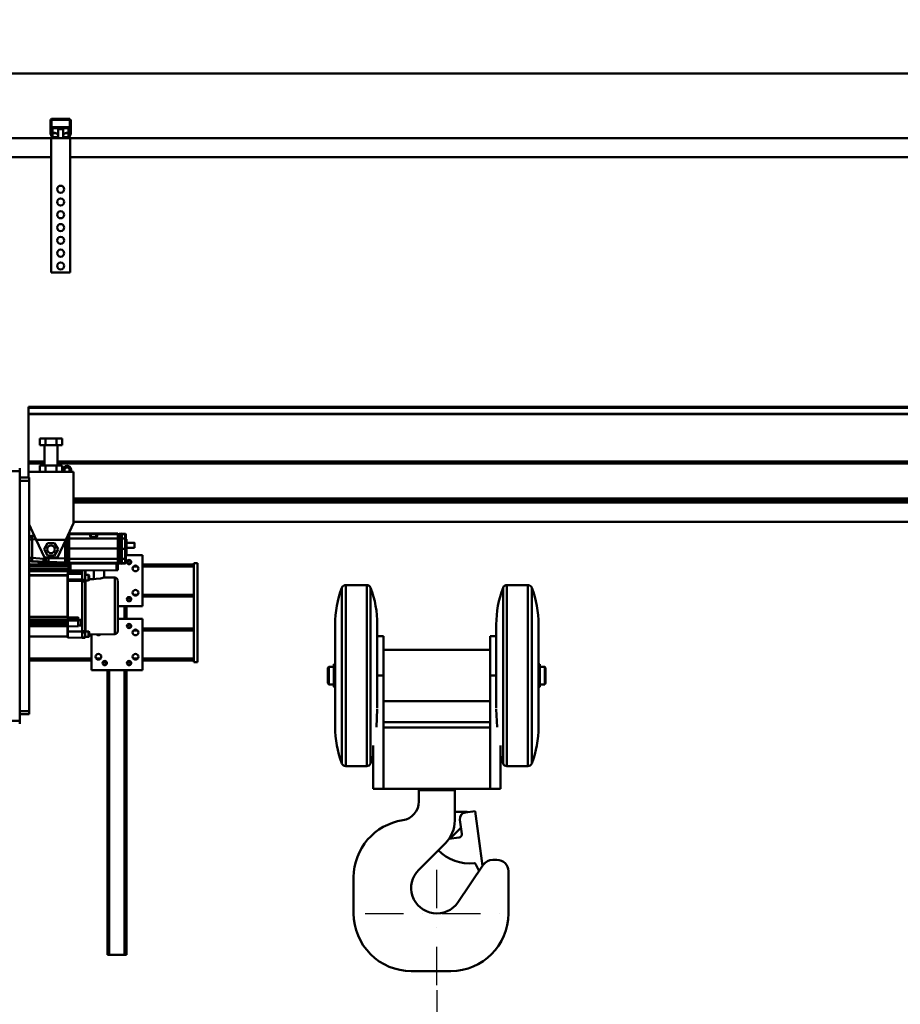
# Model space of a CAD drawing. Units: millimetres. Extents: x 0 to 24042, y 0 to 16800.
# Drawn here: x 4696 to 6073, y 12337 to 13877 of the extents above; entities that cross this region are included whole.
import ezdxf

# ---------------------------------------------------------------- set-up
doc = ezdxf.new("R2010")
doc.units = ezdxf.units.MM
doc.header["$MEASUREMENT"] = 0
doc.linetypes.add('DASHDOT', pattern=[1.0001, 0.5, -0.25, 0.0001, -0.25])
for name, color, linetype, lineweight in [('(1) Shape lines', 7, 'Continuous', 35), ('(2) Other lines', 7, 'Continuous', 35), ('(6) Dimensions', 7, 'Continuous', 35)]:
    doc.layers.add(name, color=color, linetype=linetype, lineweight=lineweight)
doc.styles.add('Arial', font='ARIAL.TTF')
doc.dimstyles.new('Vertex Style', dxfattribs={"dimscale": 40, "dimtxt": 0.18, "dimasz": 3.6, "dimexe": 1.8, "dimexo": 0.0625, "dimgap": 1.7, "dimtad": 1, "dimdec": 1, "dimdsep": 46, "dimtxsty": 'Arial', "dimblk1": 'CLOSED', "dimblk2": 'CLOSED', "dimsah": 1, "dimcen": 0.09, "dimdle": 1.8, "dimclrd": 9, "dimclre": 9, "dimadec": 1, "dimazin": 2, "dimtfac": 0.65, "dimtdec": 4, "dimtmove": 0, "dimatfit": 3, "dimfxl": 0, "dimtolj": 1, "dimtzin": 0, "dimlwd": 25, "dimlwe": 25, "dimarcsym": 0})

# ---------------------------------------------------------------- blocks, each defined once
blk = doc.blocks.new('_Closed')
at = {"color": 0, "linetype": 'ByBlock', "lineweight": -2}
for p, q in [((-1, 0.166667), (0, 0)), ((-1, 0.166667), (-1, -0.166667)), ((0, 0), (-1, -0.166667)), ((0, 0), (-1, 0))]:
    blk.add_line(p, q, dxfattribs=at)
blk = doc.blocks.new('*D2278')
at = {"layer": '(6) Dimensions', "color": 9, "lineweight": 25}
for p, q in [((4251, 13792.9), (8540, 13792.9)), ((8468, 12623.4), (8468, 13648.9)), ((7898, 12479.4), (8540, 12479.4))]:
    blk.add_line(p, q, dxfattribs=at)
at = {"layer": 'Defpoints', "color": 0}
for p in [(4131, 13792.9), (8468, 13792.9), (7778, 12479.4)]:
    blk.add_point(p, dxfattribs=at)
at = {"layer": '(6) Dimensions', "color": 9, "lineweight": 25, "xscale": 144, "yscale": 144, "zscale": 144}
for p, rotation in [((8468, 13792.9), 90), ((8468, 12479.4), 270)]:
    blk.add_blockref('_Closed', p, dxfattribs=dict(at, rotation=rotation))
at = {"layer": '(6) Dimensions', "color": 0, "lineweight": 35, "insert": (8335.3, 13136.1), "char_height": 140, "attachment_point": 5, "rotation": 90, "style": 'Arial'}
blk.add_mtext('\\A1;1314', dxfattribs=at)
blk = doc.blocks.new('*D2280')
at = {"layer": '(6) Dimensions', "color": 9, "lineweight": 25}
for p, q in [((7890, 12873.9), (7070, 12873.9)), ((7142, 12729.9), (7142, 8556)), ((4480, 8412), (7214, 8412))]:
    blk.add_line(p, q, dxfattribs=at)
at = {"layer": 'Defpoints', "color": 0}
for p in [(8010, 12873.9), (4360, 8412), (7142, 8412)]:
    blk.add_point(p, dxfattribs=at)
at = {"layer": '(6) Dimensions', "color": 9, "lineweight": 25, "xscale": 144, "yscale": 144, "zscale": 144}
for p, rotation in [((7142, 12873.9), 90), ((7142, 8412), 270)]:
    blk.add_blockref('_Closed', p, dxfattribs=dict(at, rotation=rotation))
at = {"layer": '(6) Dimensions', "color": 0, "lineweight": 35, "insert": (7032.7, 10821.8), "char_height": 100, "attachment_point": 5, "rotation": 90, "style": 'Arial'}
blk.add_mtext('\\A1;9393 (MIN. 500 mm SAFETY GAP)', dxfattribs=at)
blk = doc.blocks.new('*D2283')
at = {"layer": '(6) Dimensions', "color": 9, "lineweight": 25}
for p, q in [((4360, 12631.9), (4360, 11069.9)), ((5348, 12359.4), (5348, 11069.9)), ((4504, 11141.9), (5204, 11141.9))]:
    blk.add_line(p, q, dxfattribs=at)
at = {"layer": 'Defpoints', "color": 0}
for p in [(4360, 12751.9), (5348, 12479.4), (5348, 11141.9)]:
    blk.add_point(p, dxfattribs=at)
at = {"layer": '(6) Dimensions', "color": 9, "lineweight": 25, "xscale": 144, "yscale": 144, "zscale": 144, "rotation": 180}
blk.add_blockref('_Closed', (4360, 11141.9), dxfattribs=at)
at = {"layer": '(6) Dimensions', "color": 9, "lineweight": 25, "xscale": 144, "yscale": 144, "zscale": 144}
blk.add_blockref('_Closed', (5348, 11141.9), dxfattribs=at)
at = {"layer": '(6) Dimensions', "color": 0, "lineweight": 35, "insert": (4854, 11274.6), "char_height": 140, "attachment_point": 5, "style": 'Arial'}
blk.add_mtext('\\A1;988', dxfattribs=at)
blk = doc.blocks.new('*D2285')
at = {"layer": '(6) Dimensions', "color": 9, "lineweight": 25}
for p, q in [((3709, 13792.9), (3709, 14550.2)), ((3709, 13936.9), (3709, 14080.9)), ((4240, 13792.9), (3637, 13792.9)), ((3709, 13792.9), (3709, 13721.9)), ((4653, 13721.9), (3637, 13721.9)), ((3709, 13577.9), (3709, 13433.9))]:
    blk.add_line(p, q, dxfattribs=at)
at = {"layer": 'Defpoints', "color": 0}
for p in [(4360, 13792.9), (3708.2, 13721.9), (4773, 13721.9)]:
    blk.add_point(p, dxfattribs=at)
at = {"layer": '(6) Dimensions', "color": 9, "lineweight": 25, "xscale": 144, "yscale": 144, "zscale": 144}
for p, rotation in [((3709, 13792.9), 270), ((3709, 13721.9), 90)]:
    blk.add_blockref('_Closed', p, dxfattribs=dict(at, rotation=rotation))
at = {"layer": '(6) Dimensions', "color": 0, "lineweight": 35, "insert": (3577.5, 14402.9), "char_height": 140, "attachment_point": 5, "rotation": 90, "style": 'Arial'}
blk.add_mtext('\\A1;71', dxfattribs=at)
blk = doc.blocks.new('*D2286')
at = {"layer": '(6) Dimensions', "color": 9, "lineweight": 25}
for p, q in [((4653, 13721.9), (3637, 13721.9)), ((3709, 12895.9), (3709, 13577.9)), ((4240, 12751.9), (3637, 12751.9))]:
    blk.add_line(p, q, dxfattribs=at)
at = {"layer": 'Defpoints', "color": 0}
for p in [(3709, 13721.9), (4773, 13721.9), (4360, 12751.9)]:
    blk.add_point(p, dxfattribs=at)
at = {"layer": '(6) Dimensions', "color": 9, "lineweight": 25, "xscale": 144, "yscale": 144, "zscale": 144}
for p, rotation in [((3709, 13721.9), 90), ((3709, 12751.9), 270)]:
    blk.add_blockref('_Closed', p, dxfattribs=dict(at, rotation=rotation))
at = {"layer": '(6) Dimensions', "color": 0, "lineweight": 35, "insert": (3576.3, 13236.9), "char_height": 140, "attachment_point": 5, "rotation": 90, "style": 'Arial'}
blk.add_mtext('\\A1;970', dxfattribs=at)
blk = doc.blocks.new('*D2291')
at = {"layer": '(6) Dimensions', "color": 9, "lineweight": 25}
for p, q in [((4360, 13912.9), (4360, 14864.9)), ((11860, 13912.9), (11860, 14864.9)), ((4504, 14792.9), (11716, 14792.9))]:
    blk.add_line(p, q, dxfattribs=at)
at = {"layer": 'Defpoints', "color": 0}
for p in [(11860, 14792.9), (4360, 13792.9), (11860, 13792.9)]:
    blk.add_point(p, dxfattribs=at)
at = {"layer": '(6) Dimensions', "color": 9, "lineweight": 25, "xscale": 144, "yscale": 144, "zscale": 144, "rotation": 180}
blk.add_blockref('_Closed', (4360, 14792.9), dxfattribs=at)
at = {"layer": '(6) Dimensions', "color": 9, "lineweight": 25, "xscale": 144, "yscale": 144, "zscale": 144}
blk.add_blockref('_Closed', (11860, 14792.9), dxfattribs=at)
at = {"layer": '(6) Dimensions', "color": 0, "lineweight": 35, "insert": (8110, 14926.5), "char_height": 140, "attachment_point": 5, "style": 'Arial'}
blk.add_mtext('\\A1;SPAN 7500', dxfattribs=at)
blk = doc.blocks.new('*D2292')
at = {"layer": '(6) Dimensions', "color": 9, "lineweight": 25}
for p, q in [((4131, 13912.9), (4131, 14564.9)), ((4360, 12871.9), (4360, 14564.9)), ((3987, 14492.9), (3843, 14492.9)), ((4131, 14492.9), (4360, 14492.9)), ((4360, 14492.9), (5578, 14492.9)), ((4504, 14492.9), (4648, 14492.9))]:
    blk.add_line(p, q, dxfattribs=at)
at = {"layer": 'Defpoints', "color": 0}
for p in [(4360, 14492.9), (4131, 13792.9), (4360, 12751.9)]:
    blk.add_point(p, dxfattribs=at)
at = {"layer": '(6) Dimensions', "color": 9, "lineweight": 25, "xscale": 144, "yscale": 144, "zscale": 144}
blk.add_blockref('_Closed', (4131, 14492.9), dxfattribs=at)
at = {"layer": '(6) Dimensions', "color": 9, "lineweight": 25, "xscale": 144, "yscale": 144, "zscale": 144, "rotation": 180}
blk.add_blockref('_Closed', (4360, 14492.9), dxfattribs=at)
at = {"layer": '(6) Dimensions', "color": 0, "lineweight": 35, "insert": (5159, 14625.6), "char_height": 140, "attachment_point": 5, "style": 'Arial'}
blk.add_mtext('\\A1;MIN 229', dxfattribs=at)
blk = doc.blocks.new('MACRO_10_11f24531-ee64-4681-97c2-6d1c6c397bbc')
at = {"layer": '(1) Shape lines', "color": 7, "linetype": 'Continuous', "lineweight": 50, "ltscale": 120}
for p, q in [((0, 5381.1), (-7958.2, 5381.1)), ((-0.1, 5381), (-7958.1, 5381)), ((-7345.1, 5288.3), (-7345.1, 5307)), ((-7343.6, 5308), (-7343.6, 5288.2)), ((-7315.1, 5308.5), (-7343.1, 5308.5)), ((-7342.1, 5310), (-7316.1, 5310)), ((-7341.6, 5297.1), (-7316.6, 5297.1)), ((-7341.6, 5297.1), (-7341.6, 5295.3)), ((-7316.6, 5295.3), (-7316.6, 5297.1)), ((-7314.6, 5288.2), (-7314.6, 5308)), ((-7313.1, 5307), (-7313.1, 5288.3)), ((-7343, 5282), (-7344.9, 5287.2)), ((-7343.6, 5288.1), (-7341.3, 5281.8)), ((-7341.6, 5295.3), (-7341.6, 5288)), ((-7341.6, 5295.3), (-7316.6, 5295.3)), ((-7341.6, 5288), (-7338.1, 5288)), ((-7336, 5287.5), (-7341.6, 5287.5)), ((-7341.6, 5282.6), (-7341.6, 5287.5)), ((-7340.8, 5281.5), (-7335.1, 5281.5)), ((-7335.1, 5281.5), (-7335.1, 5280)), ((-7334.3, 5281.5), (-7335.1, 5281.5)), ((-7333.1, 5294), (-7333.1, 5294)), ((-7333.1, 5280), (-7333.1, 5294)), ((-7333.1, 5280), (-7333.1, 5294)), ((-7325.1, 5294), (-7325.1, 5280)), ((-7325.1, 5294), (-7325.1, 5280)), ((-7323.1, 5281.5), (-7323.9, 5281.5)), ((-7323.1, 5281.5), (-7317.4, 5281.5)), ((-7323.1, 5280), (-7323.1, 5281.5)), ((-7316.6, 5287.5), (-7322.2, 5287.5)), ((-7320.1, 5288), (-7316.6, 5288)), ((-7316.9, 5281.8), (-7314.6, 5288.1)), ((-7316.6, 5288), (-7316.6, 5295.3)), ((-7316.6, 5282.6), (-7316.6, 5287.5)), ((-7313.3, 5287.2), (-7315.2, 5282)), ((-7344.1, 5280), (-7809.1, 5280)), ((-7344.1, 5280), (-7344.1, 5070)), ((-7340.2, 5280), (-7344.1, 5280)), ((-7335.1, 5280), (-7340.2, 5280)), ((-7323.1, 5280), (-7335.1, 5280)), ((-7318, 5280), (-7323.1, 5280)), ((-7314.1, 5280), (-7318, 5280)), ((-5944.1, 5280), (-7314.1, 5280)), ((-7314.1, 5280), (-7314.1, 5070)), ((-7344.1, 5250), (-7809.1, 5250)), ((-5944.1, 5250), (-7314.1, 5250)), ((-7314.1, 5070), (-7344.1, 5070)), ((-7379.1, 4859.6), (-7379.1, 4858.2)), ((-4824.3, 4859.6), (-7379.1, 4859.6)), ((-7379.1, 4858.2), (-7379.1, 4849)), ((-4825.5, 4858.2), (-7379.1, 4858.2)), ((-7379.1, 4849), (-7379.1, 4848.3)), ((-4828.1, 4849), (-7379.1, 4849)), ((-7379.1, 4848.3), (-7379.1, 4774)), ((-4827.5, 4848.3), (-7379.1, 4848.3)), ((-7352.8, 4810), (-7361.4, 4810)), ((-7361.4, 4800), (-7361.4, 4810)), ((-7352.8, 4800), (-7352.8, 4810)), ((-7335.4, 4810), (-7352.8, 4810)), ((-7326.8, 4810), (-7335.4, 4810)), ((-7335.4, 4800), (-7335.4, 4810)), ((-7326.8, 4800), (-7326.8, 4810)), ((-7352.8, 4800), (-7361.4, 4800)), ((-7354.1, 4768), (-7354.1, 4800)), ((-7335.4, 4800), (-7352.8, 4800)), ((-7326.8, 4800), (-7335.4, 4800)), ((-7334.1, 4800), (-7334.1, 4768)), ((-7379.1, 4774), (-7379.1, 4771)), ((-7354.1, 4774), (-7379.1, 4774)), ((-4826.1, 4774), (-7334.1, 4774)), ((-7628.1, 4759), (-7393.1, 4759)), ((-7393.1, 4764), (-7393.1, 4759)), ((-7393.1, 4759), (-7393.1, 4369)), ((-7379.1, 4771), (-7379.1, 4758)), ((-7354.1, 4771), (-7379.1, 4771)), ((-7379.1, 4749), (-7379.1, 4758)), ((-7309.1, 4758), (-7379.1, 4758)), ((-7361.4, 4758), (-7361.4, 4768)), ((-7352.8, 4768), (-7361.4, 4768)), ((-7335.4, 4768), (-7352.8, 4768)), ((-7352.8, 4758), (-7352.8, 4768)), ((-7326.8, 4768), (-7335.4, 4768)), ((-7335.4, 4758), (-7335.4, 4768)), ((-4826.1, 4771), (-7334.1, 4771)), ((-7326.8, 4758), (-7326.8, 4768)), ((-7309.1, 4758), (-7309.1, 4678)), ((-7393.1, 4749), (-7378.1, 4749)), ((-7393.1, 4744), (-7378.1, 4744)), ((-7378.1, 4749), (-7378.1, 4744)), ((-7378.1, 4744), (-7378.1, 4384)), ((-4826.1, 4716.5), (-7309.1, 4716.5)), ((-4826.1, 4714), (-7309.1, 4714)), ((-4826.1, 4710), (-7309.1, 4710)), ((-7367.1, 4652), (-7378.1, 4675.8)), ((-7309.1, 4678), (-7321.1, 4652)), ((-4826.1, 4680), (-7309.1, 4680)), ((-7378.1, 4652.4), (-7373.6, 4652.4)), ((-7370, 4658.3), (-7374.3, 4657.9)), ((-7373.6, 4657.3), (-7374.3, 4657.9)), ((-7369.7, 4657.7), (-7373.6, 4657.3)), ((-7373.6, 4652.4), (-7367.5, 4652.9)), ((-7373.6, 4623.6), (-7373.6, 4652.4)), ((-7367.1, 4652), (-7321.1, 4652)), ((-7354.1, 4624), (-7367.1, 4652)), ((-7321.1, 4652), (-7334.1, 4624)), ((-7321.8, 4650.6), (-7321.8, 4622.4)), ((-7321.5, 4651.2), (-7321.5, 4622.9)), ((-7321.3, 4622.9), (-7321.3, 4651.6)), ((-7317.8, 4653), (-7320.7, 4653)), ((-7317.8, 4653), (-7317.8, 4659.2)), ((-7317.8, 4653), (-7317.8, 4622.9)), ((-7315.6, 4652.9), (-7317.8, 4652.9)), ((-7315.6, 4659.9), (-7317.5, 4659.9)), ((-7315.6, 4660.8), (-7317.1, 4660.8)), ((-7315.6, 4660.8), (-7317.1, 4660.8)), ((-7317.1, 4660.8), (-7315.6, 4660.8)), ((-7315.6, 4661.5), (-7281.4, 4661.5)), ((-7315.6, 4661.5), (-7315.6, 4660.5)), ((-7315.6, 4660.5), (-7283.1, 4660.5)), ((-7315.6, 4653.6), (-7315.6, 4660.5)), ((-7315.6, 4653.6), (-7239.6, 4653.6)), ((-7315.6, 4638), (-7315.6, 4653.6)), ((-7283.1, 4660.6), (-7283.1, 4660.5)), ((-7283.1, 4660.5), (-7283.1, 4657.2)), ((-7282.9, 4660.6), (-7282.9, 4660.6)), ((-7282.9, 4660.6), (-7282.9, 4660.6)), ((-7282.6, 4660), (-7282.6, 4660.1)), ((-7282.6, 4657), (-7282.6, 4660)), ((-7281.8, 4657), (-7282.6, 4657)), ((-7281.9, 4656.5), (-7281.9, 4661)), ((-7281.9, 4660.7), (-7281.9, 4660.7)), ((-7281.9, 4661), (-7273.4, 4661)), ((-7273.8, 4656.5), (-7281.4, 4656.5)), ((-7273.9, 4661.5), (-7239.6, 4661.5)), ((-7273.4, 4661), (-7273.4, 4656.5)), ((-7272.6, 4657), (-7273.4, 4657)), ((-7273.3, 4660.7), (-7273.3, 4660.7)), ((-7272.8, 4660.7), (-7272.8, 4660.7)), ((-7272.7, 4660.7), (-7272.7, 4660.7)), ((-7272.6, 4660.1), (-7272.6, 4660)), ((-7272.6, 4660), (-7272.6, 4657)), ((-7272.3, 4660.6), (-7272.3, 4660.6)), ((-7272.3, 4660.6), (-7272.3, 4660.6)), ((-7272.1, 4660.6), (-7272.1, 4660.6)), ((-7272.1, 4660.5), (-7272.1, 4660.6)), ((-7272.1, 4657.2), (-7272.1, 4660.5)), ((-7272.1, 4660.5), (-7239.6, 4660.5)), ((-7239.6, 4660.5), (-7239.6, 4661.5)), ((-7239.6, 4660.8), (-7237.4, 4660.8)), ((-7239.6, 4660.8), (-7237.4, 4660.8)), ((-7239.6, 4660.8), (-7237.4, 4660.8)), ((-7239.6, 4653.6), (-7239.6, 4660.5)), ((-7239.6, 4659.9), (-7237.4, 4659.9)), ((-7239.6, 4638), (-7239.6, 4653.6)), ((-7239.6, 4652.9), (-7237.4, 4652.9)), ((-7237.4, 4661), (-7237.4, 4661)), ((-7237.4, 4661), (-7237.4, 4661)), ((-7237.4, 4661), (-7237.4, 4660)), ((-7237.4, 4661), (-7233.9, 4661)), ((-7237.4, 4661), (-7233.9, 4661)), ((-7237.4, 4661), (-7233.9, 4661)), ((-7237.4, 4660), (-7233.9, 4660)), ((-7237.4, 4653), (-7237.4, 4660)), ((-7237.4, 4653), (-7233.9, 4653)), ((-7237.4, 4653), (-7237.4, 4622.9)), ((-7233.9, 4661), (-7233.9, 4660)), ((-7233.9, 4660), (-7233.9, 4653)), ((-7233.9, 4653), (-7233.9, 4622.9)), ((-7233.7, 4653), (-7233.9, 4653)), ((-7233.7, 4659.8), (-7233.7, 4660.8)), ((-7233.7, 4660), (-7233.4, 4660)), ((-7233.7, 4660), (-7233.4, 4660)), ((-7233.7, 4660), (-7233.4, 4660)), ((-7233.7, 4653), (-7233.7, 4659.8)), ((-7233.7, 4659), (-7233.4, 4659)), ((-7233.7, 4653), (-7233.4, 4653)), ((-7233.7, 4622.9), (-7233.7, 4653)), ((-7233.4, 4661.4), (-7233.4, 4660.5)), ((-7233.4, 4661.4), (-7228.4, 4661.3)), ((-7233.4, 4660.5), (-7228.4, 4660.4)), ((-7233.4, 4660.5), (-7233.4, 4653.6)), ((-7233.4, 4653.6), (-7228.4, 4653.6)), ((-7233.4, 4637.9), (-7233.4, 4653.6)), ((-7228.4, 4661.3), (-7228.4, 4660.4)), ((-7228.4, 4660.4), (-7228.4, 4653.6)), ((-7228.4, 4653.6), (-7228.4, 4637.9)), ((-7227.4, 4659.4), (-7227.4, 4660.3)), ((-7227.4, 4653.6), (-7227.4, 4659.4)), ((-7227.4, 4637.9), (-7227.4, 4653.6)), ((-7226.1, 4653), (-7227.4, 4653)), ((-7226.1, 4642), (-7226.1, 4653)), ((-7355.1, 4637), (-7349.6, 4646.5)), ((-7349.6, 4627.5), (-7355.1, 4637)), ((-7349.6, 4646.5), (-7338.6, 4646.5)), ((-7338.6, 4646.5), (-7333.1, 4637)), ((-7333.1, 4637), (-7338.6, 4627.5)), ((-7315.6, 4638), (-7239.6, 4638)), ((-7315.6, 4638), (-7315.6, 4622.2)), ((-7239.6, 4622.2), (-7239.6, 4638)), ((-7233.4, 4637.9), (-7228.4, 4637.9)), ((-7233.4, 4637.9), (-7233.4, 4622.3)), ((-7227.4, 4637.9), (-7228.4, 4637.9)), ((-7228.4, 4637.9), (-7228.4, 4622.3)), ((-7227.4, 4642.2), (-7226.4, 4642.2)), ((-7227.4, 4642.2), (-7226.4, 4642.2)), ((-7227.4, 4622.3), (-7227.4, 4637.9)), ((-7226.4, 4642.2), (-7226.4, 4633.7)), ((-7226.1, 4647), (-7213.6, 4647)), ((-7213.6, 4639), (-7225.9, 4639)), ((-7378.1, 4623.6), (-7373.6, 4623.6)), ((-7355.9, 4622.1), (-7373.6, 4623.6)), ((-7353.3, 4622), (-7355.9, 4622.1)), ((-7334.1, 4624), (-7354.1, 4624)), ((-7353.3, 4624), (-7353.3, 4622)), ((-7352.8, 4624), (-7352.8, 4623.1)), ((-7348, 4623.1), (-7352.8, 4623.1)), ((-7352.8, 4623.1), (-7352.8, 4622.1)), ((-7352.8, 4622.1), (-7352.8, 4622)), ((-7338.6, 4627.5), (-7349.6, 4627.5)), ((-7348, 4623.1), (-7348, 4624)), ((-7321.8, 4622.4), (-7348, 4623.1)), ((-7321.5, 4622.9), (-7321.8, 4622.9)), ((-7321.8, 4616.4), (-7321.8, 4622.4)), ((-7321.5, 4622.9), (-7321.5, 4616.1)), ((-7321.3, 4622.9), (-7321.5, 4622.9)), ((-7317.8, 4622.9), (-7321.3, 4622.9)), ((-7321.3, 4615.9), (-7321.3, 4622.9)), ((-7315.6, 4623), (-7317.8, 4623)), ((-7317.8, 4622.9), (-7317.8, 4615.9)), ((-7315.6, 4622.2), (-7239.6, 4622.2)), ((-7315.6, 4622.2), (-7315.6, 4615.9)), ((-7239.6, 4623), (-7237.4, 4623)), ((-7239.6, 4615.9), (-7239.6, 4622.2)), ((-7237.4, 4622.9), (-7233.9, 4622.9)), ((-7237.4, 4622.9), (-7237.4, 4615.9)), ((-7233.7, 4622.9), (-7233.9, 4622.9)), ((-7233.9, 4622.9), (-7233.9, 4615.9)), ((-7233.7, 4622.9), (-7233.4, 4622.9)), ((-7233.7, 4616.1), (-7233.7, 4622.9)), ((-7233.4, 4622.3), (-7228.4, 4622.3)), ((-7233.4, 4615.4), (-7233.4, 4622.3)), ((-7228.4, 4622.3), (-7228.4, 4615.5)), ((-7226.4, 4633.7), (-7227.4, 4633.7)), ((-7226.4, 4633.7), (-7227.4, 4633.7)), ((-7227.4, 4628), (-7201.1, 4628)), ((-7227.4, 4616.5), (-7227.4, 4622.3)), ((-7226.1, 4628), (-7226.1, 4633.8)), ((-7201.1, 4628), (-7201.1, 4548)), ((-7378.1, 4613), (-7315.6, 4613)), ((-7378.1, 4610), (-7315.6, 4610)), ((-7378.1, 4605.8), (-7318.1, 4605.8)), ((-7378.1, 4605.8), (-7318.1, 4605.8)), ((-7378.1, 4605.6), (-7318.1, 4605.6)), ((-7374.3, 4618), (-7373.6, 4618.6)), ((-7363.8, 4617.1), (-7374.3, 4618)), ((-7373.6, 4618.6), (-7355.7, 4617.1)), ((-7363.8, 4616.4), (-7363.7, 4617.6)), ((-7361.9, 4616.2), (-7363.8, 4616.4)), ((-7363.6, 4616.1), (-7362.2, 4616)), ((-7361.9, 4616.2), (-7361.7, 4617.5)), ((-7358.8, 4616.6), (-7361.8, 4616.9)), ((-7358.9, 4616), (-7358.8, 4617.2)), ((-7356.9, 4615.8), (-7358.9, 4616)), ((-7358.6, 4615.6), (-7357.2, 4615.5)), ((-7356.9, 4615.8), (-7356.8, 4617)), ((-7355.7, 4616.3), (-7356.8, 4616.4)), ((-7355.7, 4617.1), (-7355.7, 4616.3)), ((-7355.7, 4617.1), (-7353, 4617)), ((-7353.8, 4616.3), (-7355.7, 4616.3)), ((-7353.9, 4615.5), (-7353.8, 4616.9)), ((-7351.9, 4615.4), (-7353.9, 4615.5)), ((-7353.6, 4615.2), (-7352.2, 4615.1)), ((-7351.9, 4615.4), (-7351.8, 4616.8)), ((-7348.8, 4616.2), (-7351.8, 4616.2)), ((-7348.9, 4615.1), (-7348.8, 4616.8)), ((-7346.9, 4614.9), (-7348.9, 4615.1)), ((-7348.6, 4614.8), (-7347.2, 4614.6)), ((-7348, 4617), (-7348, 4617.1)), ((-7348, 4617.1), (-7321.8, 4616.4)), ((-7346.9, 4614.9), (-7346.8, 4616.7)), ((-7343.8, 4616), (-7346.8, 4616.1)), ((-7343.9, 4614.7), (-7343.8, 4616.6)), ((-7341.9, 4614.5), (-7343.9, 4614.7)), ((-7343.7, 4614.3), (-7342.3, 4614.2)), ((-7341.9, 4614.5), (-7341.7, 4616.6)), ((-7321.8, 4615.5), (-7341.8, 4616)), ((-7321.5, 4616.9), (-7321.8, 4616.9)), ((-7321.8, 4615.5), (-7321.8, 4616.4)), ((-7321.5, 4616), (-7321.8, 4616)), ((-7321.5, 4616), (-7321.8, 4616)), ((-7321.5, 4616), (-7321.8, 4616)), ((-7321.5, 4616.1), (-7321.5, 4615.2)), ((-7321.3, 4615), (-7321.3, 4615.9)), ((-7317.8, 4615.9), (-7321.3, 4615.9)), ((-7317.8, 4615), (-7321.3, 4615)), ((-7317.8, 4615), (-7321.3, 4615)), ((-7317.8, 4615), (-7321.3, 4615)), ((-7318.1, 4606.6), (-7315.6, 4606.7)), ((-7318.1, 4606.6), (-7318.1, 4605.8)), ((-7318.1, 4605.8), (-7318.1, 4605.8)), ((-7318.1, 4602.7), (-7318.1, 4605.6)), ((-7315.6, 4616), (-7317.8, 4616)), ((-7317.8, 4615), (-7317.8, 4615.9)), ((-7315.6, 4615.1), (-7317.8, 4615.1)), ((-7315.6, 4615.1), (-7317.8, 4615.1)), ((-7315.6, 4615.1), (-7317.8, 4615.1)), ((-7317.8, 4615), (-7317.8, 4615)), ((-7317.8, 4615), (-7317.8, 4615)), ((-7315.6, 4615.9), (-7239.6, 4615.9)), ((-7315.6, 4615.9), (-7315.6, 4615)), ((-7315.6, 4615), (-7239.6, 4615)), ((-7315.6, 4614.5), (-7315.6, 4615)), ((-7315.6, 4614.5), (-7313.6, 4614.5)), ((-7315.6, 4614.5), (-7315.6, 4604.5)), ((-7315.6, 4604.5), (-7313.6, 4604.4)), ((-7313.6, 4604.4), (-7313.6, 4614.5)), ((-7295.6, 4603.8), (-7313.6, 4604.4)), ((-7301.6, 4604), (-7301.6, 4602.9)), ((-7298.6, 4598.4), (-7298.6, 4603.9)), ((-7241.6, 4604.4), (-7295.6, 4603.8)), ((-7295.6, 4603.8), (-7295.6, 4592.6)), ((-7290.6, 4589.1), (-7290.6, 4603.8)), ((-7290.1, 4603.8), (-7290.1, 4596.8)), ((-7277.1, 4604), (-7277.1, 4590.3)), ((-7261.1, 4604.2), (-7261.1, 4592.9)), ((-7241.6, 4614.5), (-7239.6, 4614.5)), ((-7241.6, 4614.5), (-7241.6, 4604.4)), ((-7241.6, 4604.4), (-7239.6, 4604.5)), ((-7239.6, 4616), (-7237.4, 4616)), ((-7239.6, 4615), (-7239.6, 4615.9)), ((-7239.6, 4615.1), (-7237.4, 4615.1)), ((-7239.6, 4615.1), (-7237.4, 4615.1)), ((-7237.4, 4615.1), (-7239.6, 4615.1)), ((-7239.6, 4614.5), (-7239.6, 4615)), ((-7239.6, 4604.5), (-7239.6, 4614.5)), ((-7237.4, 4615.9), (-7233.9, 4615.9)), ((-7237.4, 4615), (-7237.4, 4615.9)), ((-7237.4, 4615), (-7233.9, 4615)), ((-7237.4, 4615), (-7237.4, 4615)), ((-7237.4, 4615), (-7237.4, 4615)), ((-7237.4, 4615), (-7233.9, 4615)), ((-7233.9, 4615), (-7237.4, 4615)), ((-7233.9, 4615.9), (-7233.9, 4615)), ((-7233.7, 4616.9), (-7233.4, 4616.9)), ((-7233.7, 4615.2), (-7233.7, 4616.1)), ((-7233.7, 4616), (-7233.4, 4616)), ((-7233.7, 4616), (-7233.4, 4616)), ((-7233.4, 4616), (-7233.7, 4616)), ((-7233.4, 4615.4), (-7228.4, 4615.5)), ((-7233.4, 4614.4), (-7233.4, 4615.4)), ((-7233.4, 4614.4), (-7228.4, 4614.6)), ((-7228.4, 4615.5), (-7228.4, 4614.6)), ((-7227.4, 4615.6), (-7227.4, 4616.5)), ((-7215.4, 4610), (-7208.8, 4610)), ((-7201.1, 4613), (-7121.1, 4613)), ((-7201.1, 4610), (-7121.1, 4610)), ((-7121.1, 4615.5), (-7121.1, 4460.5)), ((-7121.1, 4615.5), (-7115.1, 4615.5)), ((-7115.1, 4460.5), (-7115.1, 4615.5)), ((-7378.1, 4602.7), (-7318.1, 4602.7)), ((-7318.6, 4596.6), (-7378.1, 4596.6)), ((-7378.1, 4595.8), (-7318.6, 4595.8)), ((-7318.6, 4598.8), (-7318.1, 4598.8)), ((-7318.6, 4596.6), (-7318.6, 4598.8)), ((-7318.6, 4595.8), (-7318.6, 4596.6)), ((-7318.6, 4531.5), (-7318.6, 4595.8)), ((-7301.6, 4602.9), (-7318.1, 4602.8)), ((-7318.1, 4598.8), (-7318.1, 4602.7)), ((-7318.1, 4598.6), (-7318.1, 4589.9)), ((-7318.1, 4598.6), (-7295.6, 4598.1)), ((-7301.6, 4602.9), (-7301.6, 4599)), ((-7298.6, 4598.5), (-7296.6, 4598.5)), ((-7297.6, 4598.4), (-7298.6, 4598.4)), ((-7297.6, 4598.4), (-7297.6, 4598.1)), ((-7296.6, 4598.5), (-7296.6, 4598.4)), ((-7296.6, 4598.1), (-7295.6, 4598.1)), ((-7295.6, 4592.6), (-7295.6, 4589.1)), ((-7295.6, 4586.8), (-7295.6, 4589.1)), ((-7295.6, 4589.1), (-7290.6, 4589.1)), ((-7290.6, 4596.9), (-7285.6, 4596.9)), ((-7290.6, 4586.7), (-7290.6, 4589.1)), ((-7285.6, 4588.4), (-7290.6, 4588.4)), ((-7290.4, 4508.4), (-7290.4, 4588.7)), ((-7285.6, 4596.9), (-7285.6, 4588.4)), ((-7284.6, 4595.9), (-7284.6, 4589.4)), ((-7277.1, 4590.3), (-7284.6, 4590.4)), ((-7261.1, 4592.9), (-7244.5, 4592.7)), ((-7244.5, 4592.3), (-7244.5, 4504.3)), ((-7318.1, 4530.3), (-7318.1, 4587.4)), ((-7295.6, 4586.8), (-7290.6, 4586.7)), ((-7295.6, 4509.2), (-7295.6, 4586.8)), ((-7290.6, 4509.3), (-7290.6, 4586.7)), ((-7239.6, 4509.3), (-7239.6, 4587.3)), ((-6889.6, 4302.3), (-6889.6, 4576.8)), ((-6883.5, 4298), (-6883.5, 4581)), ((-6883.5, 4581), (-6850.7, 4581)), ((-6850.7, 4298), (-6850.7, 4581)), ((-6844.6, 4303.1), (-6844.6, 4576.8)), ((-6637.6, 4302.3), (-6637.6, 4576.8)), ((-6631.5, 4298), (-6631.5, 4581)), ((-6631.5, 4581), (-6598.7, 4581)), ((-6598.7, 4298), (-6598.7, 4581)), ((-6592.6, 4303.1), (-6592.6, 4576.8)), ((-7215.4, 4566), (-7208.8, 4566)), ((-7201.1, 4566), (-7121.1, 4566)), ((-7201.1, 4563), (-7121.1, 4563)), ((-7201.1, 4548), (-7239.6, 4548)), ((-7229.1, 4528), (-7229.1, 4548)), ((-7226.1, 4528), (-7226.1, 4548)), ((-7318.6, 4531.5), (-7378.1, 4531.5)), ((-7378.1, 4530.4), (-7318.6, 4530.4)), ((-7318.6, 4530.4), (-7318.6, 4531.5)), ((-7318.6, 4528.8), (-7318.6, 4530.4)), ((-7318.1, 4528.8), (-7318.6, 4528.8)), ((-7318.1, 4525.9), (-7318.1, 4528.8)), ((-7301.6, 4525.8), (-7301.6, 4528.7)), ((-7239.6, 4528), (-7201.1, 4528)), ((-7201.1, 4528), (-7201.1, 4448)), ((-7378.1, 4525.9), (-7318.1, 4525.9)), ((-7378.1, 4522.8), (-7318.1, 4522.8)), ((-7318.1, 4521.7), (-7378.1, 4521.7)), ((-7318.1, 4520), (-7378.1, 4520)), ((-7378.1, 4519.5), (-7318.1, 4519.5)), ((-7378.1, 4518.8), (-7318.1, 4518.8)), ((-7378.1, 4517), (-7318.1, 4517)), ((-7318.1, 4516.6), (-7378.1, 4516.6)), ((-7318.6, 4500.5), (-7318.6, 4516.4)), ((-7318.1, 4522.8), (-7318.1, 4525.9)), ((-7301.6, 4525.8), (-7318.1, 4525.6)), ((-7318.1, 4522.1), (-7318.1, 4522.8)), ((-7318.1, 4522.1), (-7318.1, 4517.4)), ((-7318.1, 4517), (-7318.1, 4517.4)), ((-7301.6, 4516.5), (-7318.1, 4516.8)), ((-7318.1, 4508.4), (-7318.1, 4516.5)), ((-7301.6, 4526.2), (-7297.6, 4526.2)), ((-7297.6, 4517.7), (-7301.6, 4517.7)), ((-7297.6, 4526.2), (-7297.6, 4517.7)), ((-7201.1, 4513), (-7121.1, 4513)), ((-6900.1, 4359.5), (-6900.1, 4519.5)), ((-6834.1, 4388.3), (-6834.1, 4518.6)), ((-6648.1, 4388.3), (-6648.1, 4518.6)), ((-6582.1, 4359.5), (-6582.1, 4519.5)), ((-7318.6, 4500.5), (-7378.1, 4500.5)), ((-7318.1, 4508.4), (-7318.1, 4498.3)), ((-7295.6, 4498.8), (-7318.1, 4498.3)), ((-7295.6, 4498.8), (-7318.1, 4498.3)), ((-7318.1, 4498.3), (-7318.1, 4498.3)), ((-7295.6, 4509.2), (-7290.6, 4509.3)), ((-7295.6, 4506.7), (-7295.6, 4509.2)), ((-7295.6, 4506.7), (-7290.6, 4506.7)), ((-7295.6, 4498.8), (-7295.6, 4506.7)), ((-7290.6, 4498.9), (-7295.6, 4498.8)), ((-7295.6, 4498.5), (-7295.6, 4498.6)), ((-7290.6, 4498.5), (-7295.6, 4498.5)), ((-7290.6, 4506.7), (-7290.6, 4509.3)), ((-7290.6, 4508.5), (-7285.6, 4508.5)), ((-7290.6, 4498.9), (-7290.6, 4506.7)), ((-7285.6, 4500), (-7290.6, 4500)), ((-7285.6, 4500), (-7290.6, 4500)), ((-7290.6, 4498.5), (-7290.6, 4498.7)), ((-7285.6, 4508.5), (-7285.6, 4500)), ((-7244.5, 4504.3), (-7284.6, 4503.6)), ((-7281.1, 4448), (-7281.1, 4503.6)), ((-7215.4, 4510), (-7208.8, 4510)), ((-7201.1, 4510), (-7121.1, 4510)), ((-6834.1, 4501), (-6824.6, 4501)), ((-6824.6, 4439.5), (-6824.6, 4501)), ((-6657.6, 4439.5), (-6657.6, 4501)), ((-6657.6, 4501), (-6648.1, 4501)), ((-7378.1, 4466), (-7281.1, 4466)), ((-7273.4, 4466), (-7266.8, 4466)), ((-7215.4, 4466), (-7208.8, 4466)), ((-7201.1, 4466), (-7121.1, 4466)), ((-6824.6, 4479.5), (-6657.6, 4479.5)), ((-7378.1, 4463), (-7281.1, 4463)), ((-7201.1, 4463), (-7121.1, 4463)), ((-7121.1, 4460.5), (-7115.1, 4460.5)), ((-6911.2, 4451.5), (-6910.1, 4453.4)), ((-6911.2, 4427.5), (-6911.2, 4451.5)), ((-6910.1, 4425.6), (-6910.1, 4453.4)), ((-6910.1, 4453.4), (-6901.9, 4453.4)), ((-6901.9, 4457.1), (-6900.1, 4457.6)), ((-6901.9, 4421.9), (-6901.9, 4457.1)), ((-6582.1, 4457.6), (-6580.3, 4457.1)), ((-6580.3, 4421.9), (-6580.3, 4457.1)), ((-6580.3, 4453.4), (-6572.1, 4453.4)), ((-6572.1, 4425.6), (-6572.1, 4453.4)), ((-6572.1, 4453.4), (-6571, 4451.5)), ((-6571, 4427.5), (-6571, 4451.5)), ((-7201.1, 4448), (-7281.1, 4448)), ((-7256.1, 4003), (-7256.1, 4448)), ((-7253.1, 4003), (-7253.1, 4448)), ((-7229.1, 4003), (-7229.1, 4448)), ((-7226.1, 4003), (-7226.1, 4448)), ((-6824.6, 4439.5), (-6834.1, 4439.5)), ((-6824.6, 4262.5), (-6824.6, 4439.5)), ((-6657.6, 4262.5), (-6657.6, 4439.5)), ((-6657.6, 4439.5), (-6648.1, 4439.5)), ((-6910.1, 4425.6), (-6911.2, 4427.5)), ((-6901.9, 4425.6), (-6910.1, 4425.6)), ((-6900.1, 4421.4), (-6901.9, 4421.9)), ((-6580.3, 4421.9), (-6582.1, 4421.4)), ((-6572.1, 4425.6), (-6580.3, 4425.6)), ((-6571, 4427.5), (-6572.1, 4425.6)), ((-6657.6, 4399.5), (-6824.6, 4399.5)), ((-7393.1, 4384), (-7378.1, 4384)), ((-7393.1, 4379), (-7378.1, 4379)), ((-7378.1, 4384), (-7378.1, 4379)), ((-7620.6, 4369), (-7393.1, 4369)), ((-7393.1, 4369), (-7393.1, 4364)), ((-6657.6, 4366.5), (-6824.6, 4366.5)), ((-6657.6, 4358.5), (-6824.6, 4358.5)), ((-6840.6, 4330.3), (-6840.6, 4262.5)), ((-6641.6, 4262.5), (-6641.6, 4330.3)), ((-6850.7, 4298), (-6883.5, 4298)), ((-6598.7, 4298), (-6631.5, 4298)), ((-6824.6, 4262.5), (-6840.6, 4262.5)), ((-6657.6, 4262.5), (-6824.6, 4262.5)), ((-6769.1, 4260.5), (-6713.1, 4260.5)), ((-6769.1, 4260.5), (-6769.1, 4242.8)), ((-6765.1, 4260.5), (-6765.1, 4262.5)), ((-6717.1, 4262.5), (-6717.1, 4260.5)), ((-6713.1, 4260.5), (-6713.1, 4212.8)), ((-6657.6, 4262.5), (-6641.6, 4262.5)), ((-6696.1, 4226.5), (-6712.4, 4226.5)), ((-6696.5, 4225.4), (-6681.1, 4227.5)), ((-6681.1, 4227.5), (-6669.6, 4142)), ((-6702, 4191.9), (-6705.1, 4214.2)), ((-6703.6, 4201.6), (-6720.9, 4184.3)), ((-6769.4, 4135.8), (-6727.7, 4177.4)), ((-6706.3, 4186.3), (-6722.1, 4184.1)), ((-6668.5, 4143.6), (-6708.1, 4084.9)), ((-6675, 4133.9), (-6679.9, 4144.3)), ((-6647.1, 4151.5), (-6653.6, 4151.5)), ((-6629.1, 4133.5), (-6629.1, 4067.5)), ((-6871.1, 4124.2), (-6871.1, 4067.5)), ((-7253.1, 4003), (-7256.1, 4003)), ((-7253.1, 4003), (-7229.1, 4003)), ((-7229.1, 4003), (-7226.1, 4003)), ((-6719.1, 3977.5), (-6781.1, 3977.5))]:
    blk.add_line(p, q, dxfattribs=at)
at = {"layer": '(1) Shape lines', "color": 7, "linetype": 'Continuous', "lineweight": 50, "ltscale": 40}
blk.add_line((-7352, 4619.3), (-7352, 4619.3), dxfattribs=at)
blk.add_line((-7352, 4619.3), (-7352, 4619.3), dxfattribs=at)
at = {"layer": '(1) Shape lines', "color": 7, "linetype": 'Continuous', "lineweight": 50, "ltscale": 120}
for points in [[(-7325.1, 5294), (-7325.1, 5294), (-7333.1, 5294), (-7333.1, 5294)], [(-7344.1, 5241.3), (-7344.1, 5241.3), (-7344.1, 5241.4)], [(-7281.8, 4660.7), (-7282.3, 4660.7), (-7282.9, 4660.6), (-7283, 4660.6), (-7283.1, 4660.6)], [(-7283.1, 4657.2), (-7281.4, 4656.5)], [(-7282.6, 4660.1), (-7282.5, 4660.1), (-7282.4, 4660.1), (-7281.9, 4660.2), (-7281.8, 4660.2)], [(-7281.4, 4656.5), (-7282.1, 4656.5)], [(-7273.9, 4661.5), (-7273.9, 4661.5), (-7281.4, 4661.5), (-7281.3, 4661.5)], [(-7273.8, 4656.5), (-7272.1, 4657.2)], [(-7273.1, 4656.5), (-7273.8, 4656.5)], [(-7272.1, 4660.6), (-7272.1, 4660.6), (-7272.3, 4660.6), (-7272.8, 4660.7), (-7273.4, 4660.7)], [(-7273.4, 4660.2), (-7273.3, 4660.2), (-7272.8, 4660.1), (-7272.6, 4660.1), (-7272.6, 4660.1)], [(-7225.9, 4634.3), (-7225.9, 4634.2), (-7225.9, 4641.7), (-7225.9, 4641.6)], [(-7213.6, 4647), (-7213.6, 4647), (-7213.6, 4639)], [(-7318.1, 4605.6), (-7318.1, 4605.8), (-7318.1, 4605.8)], [(-7301.6, 4599), (-7318.1, 4599.4)], [(-7318.1, 4598.6), (-7318.1, 4598.8)], [(-7295.6, 4589.9), (-7318.1, 4589.9)], [(-7318.1, 4589.9), (-7318.1, 4587.4)], [(-7301.6, 4598.2), (-7301.6, 4599)], [(-7297.6, 4598.4), (-7297.6, 4598.4)], [(-7296.6, 4598.3), (-7296.6, 4598.2), (-7296.6, 4598.4)], [(-7284.6, 4589.4), (-7284.6, 4589.4), (-7284.6, 4595.9), (-7284.6, 4595.9)], [(-7280.1, 4590.4), (-7266.9, 4591.3), (-7261.1, 4592.9), (-7266.9, 4591.3), (-7280.1, 4590.4)], [(-7318.1, 4587.4), (-7295.6, 4587.4)], [(-7301.6, 4530.8), (-7318.1, 4530.3)], [(-7318.1, 4530.3), (-7318.1, 4528.8)], [(-7318.1, 4528.1), (-7301.6, 4528.7)], [(-7301.6, 4528.7), (-7301.6, 4530.8)], [(-7301.6, 4526.8), (-7295.6, 4526.8)], [(-7318.1, 4516.6), (-7318.1, 4516.6), (-7318.1, 4517)], [(-7301.6, 4516.5), (-7301.6, 4516.5), (-7301.6, 4525.8)], [(-7296.6, 4518.8), (-7296.6, 4518.7), (-7296.6, 4525.2), (-7296.6, 4525.2)], [(-7295.6, 4520.6), (-7296.6, 4520.6)], [(-7295.6, 4508.4), (-7318.1, 4508.4)], [(-7284.6, 4501.1), (-7284.6, 4501), (-7284.6, 4507.5), (-7284.6, 4507.5)], [(-6835.5, 4358.7), (-6834.1, 4386.8)], [(-6648.1, 4386.8), (-6646.6, 4358.7)]]:
    blk.add_lwpolyline(points, dxfattribs=at)
at = {"layer": '(1) Shape lines', "color": 7, "linetype": 'Continuous', "lineweight": 50, "ltscale": 40}
for points in [[(-7351.5, 4618.5), (-7352, 4619.3), (-7352.5, 4620.1)], [(-7348.1, 4617), (-7348.9, 4617.1), (-7350.1, 4617.4)]]:
    blk.add_lwpolyline(points, dxfattribs=at)
at = {"layer": '(1) Shape lines', "color": 7, "linetype": 'Continuous', "lineweight": 50, "ltscale": 120}
for centre, radius in [((-7329.1, 5200), 5.5), ((-7329.1, 5180), 5.5), ((-7329.1, 5160), 5.5), ((-7329.1, 5140), 5.5), ((-7329.1, 5120), 5.5), ((-7329.1, 5100), 5.5), ((-7329.1, 5080), 5.5), ((-7344.1, 4637), 6), ((-7222.1, 4617), 3.35), ((-7222.1, 4617), 2.35), ((-7212.1, 4607), 4.5), ((-7212.1, 4569), 4.5), ((-7222.1, 4559), 3.35), ((-7222.1, 4559), 2.35), ((-7222.1, 4517), 3.35), ((-7222.1, 4517), 2.35), ((-7212.1, 4507), 4.5), ((-7270.1, 4469), 4.5), ((-7212.1, 4469), 4.5), ((-7260.1, 4459), 3.35), ((-7260.1, 4459), 2.35), ((-7222.1, 4459), 3.35), ((-7222.1, 4459), 2.35)]:
    blk.add_circle(centre, radius, dxfattribs=at)
for centre, radius, start, end in [((-7342.1, 5307), 3, 90, 180), ((-7343.1, 5308), 0.5, 90, 180), ((-7316.1, 5307), 3, 0, 90), ((-7315.1, 5308), 0.5, 0, 90), ((-7342.1, 5288.3), 3, 180, 200), ((-7343.1, 5288.2), 0.5, 180, 200), ((-7340.2, 5283), 3, 200, 270), ((-7340.8, 5282), 0.5, 200, 270), ((-7318, 5283), 3, 270, 340), ((-7317.4, 5282), 0.5, 270, 340), ((-7315.1, 5288.2), 0.5, 340, 0), ((-7316.1, 5288.3), 3, 340, 0), ((-7319.1, 4761), 6.5, 332.3872, 207.6006), ((-7319.1, 4761), 5, 322.901, 217.099), ((-7319.1, 4761), 4, 311.0594, 228.9406), ((-7282.1, 4657), 0.5, 180, 270), ((-7281.4, 4661), 0.5, 90, 180), ((-7273.9, 4661), 0.5, 0, 90), ((-7273.1, 4657), 0.5, 270.0001, 0), ((-7273.1, 4657), 0.5, 293.1493, 295.121), ((-7233.9, 4660.8), 0.2, 45, 90), ((-7226.4, 4641.7), 0.5, 0, 90), ((-7226.4, 4641.7), 0.5, 0, 90), ((-7226.4, 4634.2), 0.5, 270, 0), ((-7226.4, 4634.2), 0.5, 323.425, 343.157), ((-7226.4, 4634.2), 0.5, 283.8038, 296.7813), ((-7226.4, 4634.2), 0.5, 303.6593, 319.5855), ((-7363.5, 4616.4), 0.3, 175, 265), ((-7362.2, 4616.3), 0.3, 265, 355), ((-7358.6, 4615.9), 0.3, 175, 265), ((-7357.2, 4615.8), 0.3, 265, 355), ((-7353.6, 4615.5), 0.3, 175, 265), ((-7352.2, 4615.4), 0.3, 265, 355), ((-7348.6, 4615.1), 0.3, 175, 265), ((-7347.2, 4614.9), 0.3, 265, 355), ((-7343.6, 4614.6), 0.3, 175, 265), ((-7342.2, 4614.5), 0.3, 265, 355), ((-7321.3, 4615.2), 0.2, 225, 270), ((-7233.9, 4615.2), 0.2, 270, 315), ((-7317.8, 4595.8), 0.8, 180, 247.9757), ((-7297.6, 4598.2), 1, 354.6369, 0), ((-7285.6, 4595.9), 1, 0, 90), ((-7285.6, 4589.4), 1, 270, 0), ((-7244.6, 4587.7), 5, 0, 89), ((-6738.6, 4519.5), 161.5, 159.2164, 180), ((-6883.5, 4574.5), 6.5, 90, 159.2164), ((-6850.7, 4574.5), 6.5, 20.7836, 90), ((-6995.6, 4519.5), 161.5, 0, 20.7836), ((-6486.6, 4519.5), 161.5, 159.2164, 180), ((-6631.5, 4574.5), 6.5, 90, 159.2164), ((-6598.7, 4574.5), 6.5, 20.7836, 90), ((-6743.6, 4519.5), 161.5, 0, 20.7836), ((-7297.6, 4525.2), 1, 0, 90), ((-7297.6, 4518.7), 1, 270, 0), ((-7317.8, 4501.2), 0.8, 112.0243, 180), ((-7285.6, 4507.5), 1, 0, 90), ((-7285.6, 4501), 1, 270, 0), ((-7285.6, 4501), 1, 312.4684, 317.0164), ((-7270.1, 4507), 4.5, 226.2567, 315.8222), ((-7244.6, 4509.3), 5, 271, 0), ((-6738.6, 4359.5), 161.5, 180, 200.7836), ((-6743.6, 4359.5), 161.5, 339.2164, 0), ((-6995.6, 4359.5), 161.5, 339.2164, 343.6892), ((-6486.6, 4359.5), 161.5, 196.3108, 200.7836), ((-6883.5, 4304.5), 6.5, 200.7836, 270), ((-6850.7, 4304.5), 6.5, 270, 339.2164), ((-6631.5, 4304.5), 6.5, 200.7836, 270), ((-6598.7, 4304.5), 6.5, 270, 339.2164), ((-6799.1, 4242.8), 30, 278.9893, 0), ((-6712.2, 4232.5), 6, 261.4195, 267.612), ((-6695.1, 4215.5), 10, 97.6921, 187.6921), ((-6696.1, 4215.5), 11, 71.7263, 90), ((-6781.1, 4124.2), 90, 98.5062, 180), ((-6763.1, 4212.8), 50, 315, 0), ((-6707, 4191.2), 5, 277.6921, 7.6921), ((-6696.5, 4194.5), 10, 133.422, 135), ((-6689.1, 4215.8), 70, 224.8292, 275.0861), ((-6682.6, 4143.1), 3, 24.8657, 95.0861), ((-6653.6, 4133.5), 18, 90, 146), ((-6647.1, 4133.5), 18, 0, 90), ((-6741.1, 4107.5), 40, 135, 325.5533), ((-6781.1, 4067.5), 90, 180, 270), ((-6719.1, 4067.5), 90, 270, 0)]:
    blk.add_arc(centre, radius, start, end, dxfattribs=at)
for centre, major_axis, ratio, start_param, end_param in [((-7338.1, 5283.1), (5, 0), 0.9754, 5.584418, 7.853982), ((-7338.1, 5284.9), (-5, 0), 0.9754, 2.220775, 2.374573), ((-7320.1, 5283.1), (5, 0), 0.9754, 1.570796, 3.840359), ((-7320.1, 5284.9), (-5, 0), 0.9754, 0.767019, 0.920813), ((-7373.8, 4653), (3.7, -3.37), 0.999372, 2.398074, 3.338347), ((-7373.2, 4652.4), (-3.37, -3.69), 0.999372, 4.957453, 5.346349), ((-7373.2, 4652.4), (-3.37, -3.69), 0.999372, 3.96887, 4.710307), ((-7373.2, 4652.4), (-0.42, 4.98), 0.086843, 0.026179, 1.563395), ((-7283.1, 4660.1), (0.5, 0), 0.999657, 0, 1.570796), ((-7283.1, 4660), (0.5, 0), 0.999657, 0, 1.570796), ((-7283.1, 4657), (0.5, 0), 0.529923, 0, 1.570796), ((-7272.1, 4660.1), (-0.5, 0), 0.999657, 4.712389, 6.283185), ((-7272.1, 4660), (-0.5, 0), 0.999657, 4.712389, 6.283185), ((-7272.1, 4657), (-0.5, 0), 0.529923, 4.712389, 6.283185), ((-7233.9, 4660.8), (0.2, 0), 0.999657, 0, 1.570796), ((-7233.9, 4660.8), (0.2, 0), 0.999657, 0, 1.570796), ((-7233.9, 4659.8), (0.2, 0), 0.999657, 0, 1.570796), ((-7228.4, 4660.3), (0, -1), 0.999657, 1.570796, 3.115413), ((-7228.4, 4659.4), (1, 0), 0.999657, 0, 1.544616), ((-7228.4, 4653.6), (1, 0), 0.017452, 0, 1.544616), ((-7373.2, 4623.6), (3.37, -3.69), 0.999372, 4.078429, 5.455908), ((-7373.8, 4623), (3.7, 3.37), 0.999372, 2.944839, 3.885112), ((-7373.2, 4623.6), (0.42, 4.98), 0.086843, 1.578198, 3.115413), ((-7355.5, 4622.1), (-0.27, -4.99), 0.086987, 4.717131, 6.254347), ((-7352.9, 4622), (0.12, 5), 0.087131, 1.572879, 3.115322), ((-7353.3, 4622.1), (-0.498, 0.155), 0.264293, 1.740307, 3.223837), ((-7347.8, 4622.1), (-5, 0), 0.999657, 0, 1.544616), ((-7347.8, 4622), (-5, 0), 0.999657, 0, 1.544616), ((-7347.8, 4623.1), (0.13, 6), 0.021807, 1.571371, 3.11532), ((-7228.4, 4622.3), (1, 0), 0.017452, 4.738569, 6.283185), ((-7362.7, 4617.6), (0.996, -0.087), 0.026086, 0, 3.141592), ((-7357.8, 4617.1), (0.996, -0.087), 0.026086, 0, 3.141592), ((-7437.3, 4624), (81.6, -7), 0.001599, 0.000137, 0.005363), ((-7352.8, 4616.9), (1, -0.03), 0.026128, 6.281586, 9.423179), ((-7353.5, 4617.2), (5.5, -0.14), 0.026168, 4.800341, 6.283871), ((-7347.8, 4616.7), (1, -0.03), 0.026128, 6.281586, 9.423179), ((-7342.7, 4616.6), (1, -0.03), 0.026128, 6.281586, 9.423179), ((-7321.3, 4616.1), (-0.2, 0), 0.999657, 0, 1.570796), ((-7321.3, 4615.2), (-0.2, 0), 0.999657, 0, 1.570796), ((-7321.3, 4615.2), (-0.2, 0), 0.999657, 0, 1.570796), ((-7233.9, 4616.1), (0.2, 0), 0.999657, 4.712389, 6.283185), ((-7233.9, 4615.2), (0.2, 0), 0.999657, 4.712389, 6.283185), ((-7233.9, 4615.2), (0.2, 0), 0.999657, 4.712389, 6.283185), ((-7228.4, 4616.5), (1, 0), 0.999657, 4.738569, 6.283185), ((-7228.4, 4615.6), (0, 1), 0.999657, 3.167773, 4.712389)]:
    blk.add_ellipse(centre, major_axis=major_axis, ratio=ratio, start_param=start_param, end_param=end_param, dxfattribs=at)
blk = doc.blocks.new('GROUP_5_e6b2131d-27d7-4ced-99f3-c6a2a2615b74')
at = {"layer": '(2) Other lines', "color": 254, "linetype": 'DASHDOT', "lineweight": 25, "ltscale": 120}
for p, q in [((5348, 12367.4), (5348, 12591.4)), ((5236, 12479.4), (5460, 12479.4))]:
    blk.add_line(p, q, dxfattribs=at)

msp = doc.modelspace()

# ---------------------------------------------------------------- block references
at = {"color": 7, "linetype": 'ByBlock', "rotation": 360}
msp.add_blockref('MACRO_10_11f24531-ee64-4681-97c2-6d1c6c397bbc', (12089.1, 8411.9), dxfattribs=at)
at = {"color": 7, "linetype": 'ByBlock'}
msp.add_blockref('GROUP_5_e6b2131d-27d7-4ced-99f3-c6a2a2615b74', (0, 0), dxfattribs=at)

# ---------------------------------------------------------------- dimensions: what is measured, and where the dimension line sits
at = {"layer": '(6) Dimensions', "color": 7, "lineweight": 35}
for base, p1, p2, override, picture, middle in [((11860, 14792.9), (4360, 13792.9), (11860, 13792.9), {"dimtxt": 3.5, "dimexo": 3, "dimgap": 1.53125, "dimdec": 0, "dimpost": 'SPAN <>', "dimtxsty": 'Arial', "dimcen": 0}, '*D2291', (8110, 14792.9)), ((4360, 14492.9), (4131, 13792.9), (4360, 12751.9), {"dimtxt": 3.5, "dimexo": 3, "dimgap": 1.53125, "dimdec": 0, "dimpost": 'MIN <>', "dimtxsty": 'Arial', "dimcen": 0}, '*D2292', (5159, 14492.9)), ((5348.02, 11141.9), (4360, 12751.9), (5348.02, 12479.4), {"dimtxt": 3.5, "dimexo": 3, "dimgap": 1.53125, "dimdec": 0, "dimtxsty": 'Arial', "dimcen": 0}, '*D2283', (4854.01, 11141.9))]:
    dim = msp.add_linear_dim(base=base, p1=p1, p2=p2, dimstyle='Vertex Style', override=override, dxfattribs=at)
    dim.commit()
    dim.dimension.update_dxf_attribs({"geometry": picture, "text_midpoint": middle, "dimtype": 160})
for base, p1, p2, override, picture, middle in [((3709, 13721.9), (4360, 13792.9), (4773, 13721.9), {"dimtxt": 3.5, "dimexo": 3, "dimgap": 1.53125, "dimdec": 0, "dimtxsty": 'Arial', "dimcen": 0}, '*D2285', (3709, 14402.9)), ((8468.02, 13792.9), (7778.02, 12479.4), (4131, 13792.9), {"dimtxt": 3.5, "dimexo": 3, "dimgap": 1.53125, "dimdec": 0, "dimlfac": 1.000381, "dimtxsty": 'Arial', "dimcen": 0}, '*D2278', (8468.02, 13136.15)), ((3709, 13721.9), (4360, 12751.9), (4773, 13721.9), {"dimtxt": 3.5, "dimexo": 3, "dimgap": 1.53125, "dimdec": 0, "dimtxsty": 'Arial', "dimcen": 0}, '*D2286', (3709, 13236.9)), ((7142.01, 8412), (8010.01, 12873.9), (4360, 8412), {"dimtxt": 2.5, "dimexo": 3, "dimgap": 1.09375, "dimdec": 0, "dimlfac": 2.105157, "dimpost": '<> (MIN. 500 mm SAFETY GAP)', "dimtxsty": 'Arial', "dimcen": 0}, '*D2280', (7142.01, 10821.83))]:
    dim = msp.add_linear_dim(base=base, p1=p1, p2=p2, angle=90, dimstyle='Vertex Style', override=override, dxfattribs=at)
    dim.commit()
    dim.dimension.update_dxf_attribs({"geometry": picture, "text_midpoint": middle, "dimtype": 160})

doc.saveas('drawing.dxf')
